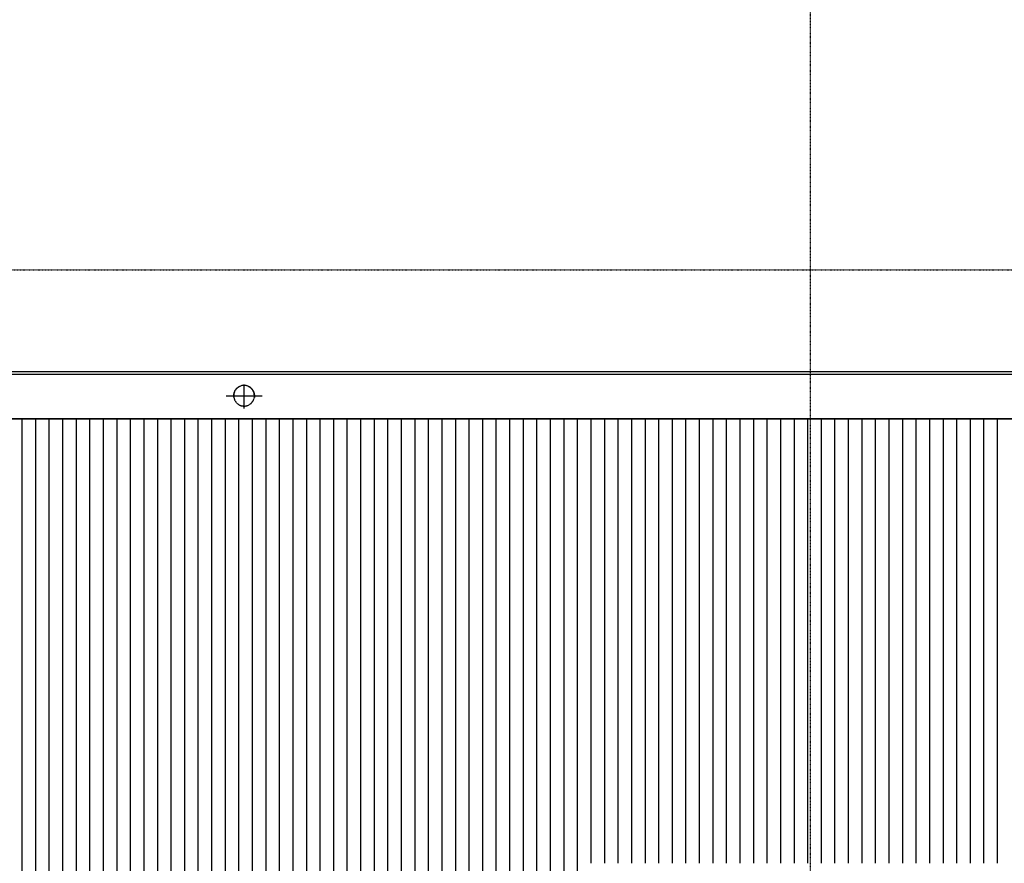
# Model space of a CAD drawing. Extents: x -123414 to 209764, y -13590 to 55552.
# Drawn here: x 193114 to 198565, y 5015 to 9686 of the extents above; entities that cross this region are included whole.
import ezdxf

# ---------------------------------------------------------------- set-up
doc = ezdxf.new("R2010")
doc.units = 0
doc.linetypes.add('X-2387-2C$0$EDG-1DOT-2', pattern=[5, 2, -1.4, 0.2, -1.4])
doc.linetypes.add('X-2387-2C$0$EDG-DASH-3', pattern=[4.5, 3, -1.5])
for name, color, linetype in [('X-2387-2C$0$A-ROOF-2', 11, 'CONTINUOUS'), ('X-2387-2C$0$A-ROOF-OTLN', 11, 'CONTINUOUS'), ('X-2387-2C$0$A-ROOF-PATT', 11, 'CONTINUOUS'), ('X-2387-2C$0$P-PIPE', 31, 'X-2387-2C$0$EDG-DASH-3'), ('X-2387-2C$0$P-PIPE-CNTR', 31, 'X-2387-2C$0$EDG-DASH-3'), ('X-2387-2C$0$S-GRID-1', 133, 'X-2387-2C$0$EDG-1DOT-2'), ('X-XREF', 7, 'CONTINUOUS')]:
    doc.layers.add(name, color=color, linetype=linetype)

# ---------------------------------------------------------------- blocks, each defined once
blk = doc.blocks.new('X-2387-2C')
at = {"layer": 'X-2387-2C$0$A-ROOF-2'}
blk.add_line((71009.1, 7424), (43174.5, 7424), dxfattribs=at)
at = {"layer": 'X-2387-2C$0$A-ROOF-OTLN'}
for p, q in [((71009.1, 7686.4), (43174.5, 7686.4)), ((43174.5, 7673.5), (71009.1, 7673.5)), ((43174.5, 7673), (71009.1, 7673)), ((43174.5, 7427.8), (71009.1, 7427.8)), ((43174.5, 7426.7), (71009.1, 7426.7)), ((71009.1, 7424), (43174.5, 7424))]:
    blk.add_line(p, q, dxfattribs=at)
at = {"layer": 'X-2387-2C$0$A-ROOF-PATT'}
for p, q in [((60177.5, 7186), (60177.5, 7424.4)), ((60252.5, 7186), (60252.5, 7424.4)), ((60327.5, 7186), (60327.5, 7424.4)), ((60402.5, 7186), (60402.5, 7424.4)), ((60477.5, 7186), (60477.5, 7424.4)), ((60552.5, 7186), (60552.5, 7424.4)), ((60627.5, 7186), (60627.5, 7424.4)), ((60702.5, 7186), (60702.5, 7424.4)), ((60777.5, 7186), (60777.5, 7424.4)), ((60852.5, 7186), (60852.5, 7424.4)), ((60927.5, 7186), (60927.5, 7424.4)), ((61002.5, 7186), (61002.5, 7424.4)), ((61077.5, 7186), (61077.5, 7424.4)), ((61152.5, 7186), (61152.5, 7424.4)), ((61227.5, 7186), (61227.5, 7424.4)), ((61302.5, 7186), (61302.5, 7424.4)), ((61377.5, 7186), (61377.5, 7424.4)), ((61452.5, 7186), (61452.5, 7424.4)), ((61527.5, 7186), (61527.5, 7424.4)), ((61602.5, 7186), (61602.5, 7424.4)), ((61677.5, 7186), (61677.5, 7424.4)), ((61752.5, 7186), (61752.5, 7424.4)), ((61827.5, 7186), (61827.5, 7424.4)), ((61902.5, 7186), (61902.5, 7424.4)), ((61977.5, 7186), (61977.5, 7424.4)), ((62052.5, 7186), (62052.5, 7424.4)), ((62127.5, 7186), (62127.5, 7424.4)), ((62202.5, 7186), (62202.5, 7424.4)), ((62277.5, 7186), (62277.5, 7424.4)), ((62352.5, 7186), (62352.5, 7424.4)), ((62427.5, 7186), (62427.5, 7424.4)), ((62502.5, 7186), (62502.5, 7424.4)), ((62577.5, 7186), (62577.5, 7424.4)), ((62652.5, 7186), (62652.5, 7424.4)), ((62727.5, 7186), (62727.5, 7424.4)), ((62802.5, 7186), (62802.5, 7424.4)), ((62877.5, 7186), (62877.5, 7424.4)), ((62952.5, 7186), (62952.5, 7424.4)), ((63027.5, 7186), (63027.5, 7424.4)), ((63102.5, 7186), (63102.5, 7424.4)), ((63177.5, 7186), (63177.5, 7424.4)), ((63252.5, 7186), (63252.5, 7424.4)), ((63327.5, 7186), (63327.5, 7424.4)), ((63402.5, 7186), (63402.5, 7424.4)), ((63477.5, 7186), (63477.5, 7424.4)), ((63552.5, 7186), (63552.5, 7424.4)), ((63627.5, 7186), (63627.5, 7424.4)), ((63702.5, 7186), (63702.5, 7424.4)), ((63777.5, 7186), (63777.5, 7424.4)), ((63852.5, 7186), (63852.5, 7424.4)), ((63927.5, 7186), (63927.5, 7424.4)), ((64002.5, 7186), (64002.5, 7424.4)), ((64077.5, 7186), (64077.5, 7424.4)), ((64152.5, 7186), (64152.5, 7424.4)), ((64227.5, 7186), (64227.5, 7424.4)), ((64302.5, 7186), (64302.5, 7424.4)), ((64377.5, 7186), (64377.5, 7424.4)), ((64452.5, 7186), (64452.5, 7424.4)), ((64527.5, 7186), (64527.5, 7424.4)), ((64602.5, 7186), (64602.5, 7424.4)), ((64677.5, 7186), (64677.5, 7424.4)), ((64752.5, 7186), (64752.5, 7424.4)), ((64827.5, 7186), (64827.5, 7424.4)), ((64902.5, 7186), (64902.5, 7424.4)), ((64977.5, 7186), (64977.5, 7424.4)), ((65052.5, 7186), (65052.5, 7424.4)), ((65127.5, 7186), (65127.5, 7424.4)), ((65202.5, 7186), (65202.5, 7424.4)), ((65277.5, 7186), (65277.5, 7424.4)), ((65352.5, 7186), (65352.5, 7424.4)), ((65427.5, 7186), (65427.5, 7424.4)), ((65502.5, 7186), (65502.5, 7424.4)), ((65577.5, 7186), (65577.5, 7424.4)), ((60177.5, 6945.1), (60177.5, 7186)), ((60252.5, 6945.1), (60252.5, 7186)), ((60327.5, 6945.1), (60327.5, 7186)), ((60402.5, 6945.1), (60402.5, 7186)), ((60477.5, 6945.1), (60477.5, 7186)), ((60552.5, 6945.1), (60552.5, 7186)), ((60627.5, 6945.1), (60627.5, 7186)), ((60702.5, 6945.1), (60702.5, 7186)), ((60777.5, 6945.1), (60777.5, 7186)), ((60852.5, 6945.1), (60852.5, 7186)), ((60927.5, 6945.1), (60927.5, 7186)), ((61002.5, 6945.1), (61002.5, 7186)), ((61077.5, 6945.1), (61077.5, 7186)), ((61152.5, 6945.1), (61152.5, 7186)), ((61227.5, 6945.1), (61227.5, 7186)), ((61302.5, 6945.1), (61302.5, 7186)), ((61377.5, 6945.1), (61377.5, 7186)), ((61452.5, 6945.1), (61452.5, 7186)), ((61527.5, 6945.1), (61527.5, 7186)), ((61602.5, 6945.1), (61602.5, 7186)), ((61677.5, 6945.1), (61677.5, 7186)), ((61752.5, 6945.1), (61752.5, 7186)), ((61827.5, 6945.1), (61827.5, 7186)), ((61902.5, 6945.1), (61902.5, 7186)), ((61977.5, 6945.1), (61977.5, 7186)), ((62052.5, 6945.1), (62052.5, 7186)), ((62127.5, 6945.1), (62127.5, 7186)), ((62202.5, 6945.1), (62202.5, 7186)), ((62277.5, 6945.1), (62277.5, 7186)), ((62352.5, 6945.1), (62352.5, 7186)), ((62427.5, 6945.1), (62427.5, 7186)), ((62502.5, 6945.1), (62502.5, 7186)), ((62577.5, 6945.1), (62577.5, 7186)), ((62652.5, 6945.1), (62652.5, 7186)), ((62727.5, 6945.1), (62727.5, 7186)), ((62802.5, 6945.1), (62802.5, 7186)), ((62877.5, 6945.1), (62877.5, 7186)), ((62952.5, 6945.1), (62952.5, 7186)), ((63027.5, 6945.1), (63027.5, 7186)), ((63102.5, 6945.1), (63102.5, 7186)), ((63177.5, 6945.1), (63177.5, 7186)), ((63252.5, 6945.1), (63252.5, 7186)), ((63327.5, 6945.1), (63327.5, 7186)), ((63402.5, 6945.1), (63402.5, 7186)), ((63477.5, 6945.1), (63477.5, 7186)), ((63552.5, 6945.1), (63552.5, 7186)), ((63627.5, 6945.1), (63627.5, 7186)), ((63702.5, 6945.1), (63702.5, 7186)), ((63777.5, 6945.1), (63777.5, 7186)), ((63852.5, 6945.1), (63852.5, 7186)), ((63927.5, 6945.1), (63927.5, 7186)), ((64002.5, 6945.1), (64002.5, 7186)), ((64077.5, 6945.1), (64077.5, 7186)), ((64152.5, 6945.1), (64152.5, 7186)), ((64227.5, 6945.1), (64227.5, 7186)), ((64302.5, 6945.1), (64302.5, 7186)), ((64377.5, 6945.1), (64377.5, 7186)), ((64452.5, 6945.1), (64452.5, 7186)), ((64527.5, 6945.1), (64527.5, 7186)), ((64602.5, 6945.1), (64602.5, 7186)), ((64677.5, 6945.1), (64677.5, 7186)), ((64752.5, 6945.1), (64752.5, 7186)), ((64827.5, 6945.1), (64827.5, 7186)), ((64902.5, 6945.1), (64902.5, 7186)), ((64977.5, 6945.1), (64977.5, 7186)), ((65052.5, 6945.1), (65052.5, 7186)), ((65127.5, 6945.1), (65127.5, 7186)), ((65202.5, 6945.1), (65202.5, 7186)), ((65277.5, 6945.1), (65277.5, 7186)), ((65352.5, 6945.1), (65352.5, 7186)), ((65427.5, 6945.1), (65427.5, 7186)), ((65502.5, 6945.1), (65502.5, 7186)), ((65577.5, 6945.1), (65577.5, 7186)), ((60177.5, 6702), (60177.5, 6945.1)), ((60252.5, 6702), (60252.5, 6945.1)), ((60327.5, 6702), (60327.5, 6945.1)), ((60402.5, 6702), (60402.5, 6945.1)), ((60477.5, 6702), (60477.5, 6945.1)), ((60552.5, 6702), (60552.5, 6945.1)), ((60627.5, 6702), (60627.5, 6945.1)), ((60702.5, 6702), (60702.5, 6945.1)), ((60777.5, 6702), (60777.5, 6945.1)), ((60852.5, 6702), (60852.5, 6945.1)), ((60927.5, 6702), (60927.5, 6945.1)), ((61002.5, 6702), (61002.5, 6945.1)), ((61077.5, 6702), (61077.5, 6945.1)), ((61152.5, 6702), (61152.5, 6945.1)), ((61227.5, 6702), (61227.5, 6945.1)), ((61302.5, 6702), (61302.5, 6945.1)), ((61377.5, 6702), (61377.5, 6945.1)), ((61452.5, 6702), (61452.5, 6945.1)), ((61527.5, 6702), (61527.5, 6945.1)), ((61602.5, 6702), (61602.5, 6945.1)), ((61677.5, 6702), (61677.5, 6945.1)), ((61752.5, 6702), (61752.5, 6945.1)), ((61827.5, 6702), (61827.5, 6945.1)), ((61902.5, 6702), (61902.5, 6945.1)), ((61977.5, 6702), (61977.5, 6945.1)), ((62052.5, 6702), (62052.5, 6945.1)), ((62127.5, 6702), (62127.5, 6945.1)), ((62202.5, 6702), (62202.5, 6945.1)), ((62277.5, 6702), (62277.5, 6945.1)), ((62352.5, 6702), (62352.5, 6945.1)), ((62427.5, 6702), (62427.5, 6945.1)), ((62502.5, 6702), (62502.5, 6945.1)), ((62577.5, 6702), (62577.5, 6945.1)), ((62652.5, 6702), (62652.5, 6945.1)), ((62727.5, 6702), (62727.5, 6945.1)), ((62802.5, 6702), (62802.5, 6945.1)), ((62877.5, 6702), (62877.5, 6945.1)), ((62952.5, 6702), (62952.5, 6945.1)), ((63027.5, 6702), (63027.5, 6945.1)), ((63102.5, 6702), (63102.5, 6945.1)), ((63177.5, 6702), (63177.5, 6945.1)), ((63252.5, 6702), (63252.5, 6945.1)), ((63327.5, 6702), (63327.5, 6945.1)), ((63402.5, 6702), (63402.5, 6945.1)), ((63477.5, 6702), (63477.5, 6945.1)), ((63552.5, 6702), (63552.5, 6945.1)), ((63627.5, 6702), (63627.5, 6945.1)), ((63702.5, 6702), (63702.5, 6945.1)), ((63777.5, 6702), (63777.5, 6945.1)), ((63852.5, 6702), (63852.5, 6945.1)), ((63927.5, 6702), (63927.5, 6945.1)), ((64002.5, 6702), (64002.5, 6945.1)), ((64077.5, 6702), (64077.5, 6945.1)), ((64152.5, 6702), (64152.5, 6945.1)), ((64227.5, 6702), (64227.5, 6945.1)), ((64302.5, 6702), (64302.5, 6945.1)), ((64377.5, 6702), (64377.5, 6945.1)), ((64452.5, 6702), (64452.5, 6945.1)), ((64527.5, 6702), (64527.5, 6945.1)), ((64602.5, 6702), (64602.5, 6945.1)), ((64677.5, 6702), (64677.5, 6945.1)), ((64752.5, 6702), (64752.5, 6945.1)), ((64827.5, 6702), (64827.5, 6945.1)), ((64902.5, 6702), (64902.5, 6945.1)), ((64977.5, 6702), (64977.5, 6945.1)), ((65052.5, 6702), (65052.5, 6945.1)), ((65127.5, 6702), (65127.5, 6945.1)), ((65202.5, 6702), (65202.5, 6945.1)), ((65277.5, 6702), (65277.5, 6945.1)), ((65352.5, 6702), (65352.5, 6945.1)), ((65427.5, 6702), (65427.5, 6945.1)), ((65502.5, 6702), (65502.5, 6945.1)), ((65577.5, 6702), (65577.5, 6945.1)), ((60177.5, 6457), (60177.5, 6702)), ((60252.5, 6457), (60252.5, 6702)), ((60327.5, 6457), (60327.5, 6702)), ((60402.5, 6457), (60402.5, 6702)), ((60477.5, 6457), (60477.5, 6702)), ((60552.5, 6457), (60552.5, 6702)), ((60627.5, 6457), (60627.5, 6702)), ((60702.5, 6457), (60702.5, 6702)), ((60777.5, 6457), (60777.5, 6702)), ((60852.5, 6457), (60852.5, 6702)), ((60927.5, 6457), (60927.5, 6702)), ((61002.5, 6457), (61002.5, 6702)), ((61077.5, 6457), (61077.5, 6702)), ((61152.5, 6457), (61152.5, 6702)), ((61227.5, 6457), (61227.5, 6702)), ((61302.5, 6457), (61302.5, 6702)), ((61377.5, 6457), (61377.5, 6702)), ((61452.5, 6457), (61452.5, 6702)), ((61527.5, 6457), (61527.5, 6702)), ((61602.5, 6457), (61602.5, 6702)), ((61677.5, 6457), (61677.5, 6702)), ((61752.5, 6457), (61752.5, 6702)), ((61827.5, 6457), (61827.5, 6702)), ((61902.5, 6457), (61902.5, 6702)), ((61977.5, 6457), (61977.5, 6702)), ((62052.5, 6457), (62052.5, 6702)), ((62127.5, 6457), (62127.5, 6702)), ((62202.5, 6457), (62202.5, 6702)), ((62277.5, 6457), (62277.5, 6702)), ((62352.5, 6457), (62352.5, 6702)), ((62427.5, 6457), (62427.5, 6702)), ((62502.5, 6457), (62502.5, 6702)), ((62577.5, 6457), (62577.5, 6702)), ((62652.5, 6457), (62652.5, 6702)), ((62727.5, 6457), (62727.5, 6702)), ((62802.5, 6457), (62802.5, 6702)), ((62877.5, 6457), (62877.5, 6702)), ((62952.5, 6457), (62952.5, 6702)), ((63027.5, 6457), (63027.5, 6702)), ((63102.5, 6457), (63102.5, 6702)), ((63177.5, 6457), (63177.5, 6702)), ((63252.5, 6457), (63252.5, 6702)), ((63327.5, 6457), (63327.5, 6702)), ((63402.5, 6457), (63402.5, 6702)), ((63477.5, 6457), (63477.5, 6702)), ((63552.5, 6457), (63552.5, 6702)), ((63627.5, 6457), (63627.5, 6702)), ((63702.5, 6457), (63702.5, 6702)), ((63777.5, 6457), (63777.5, 6702)), ((63852.5, 6457), (63852.5, 6702)), ((63927.5, 6457), (63927.5, 6702)), ((64002.5, 6457), (64002.5, 6702)), ((64077.5, 6457), (64077.5, 6702)), ((64152.5, 6457), (64152.5, 6702)), ((64227.5, 6457), (64227.5, 6702)), ((64302.5, 6457), (64302.5, 6702)), ((64377.5, 6457), (64377.5, 6702)), ((64452.5, 6457), (64452.5, 6702)), ((64527.5, 6457), (64527.5, 6702)), ((64602.5, 6457), (64602.5, 6702)), ((64677.5, 6457), (64677.5, 6702)), ((64752.5, 6457), (64752.5, 6702)), ((64827.5, 6457), (64827.5, 6702)), ((64902.5, 6457), (64902.5, 6702)), ((64977.5, 6457), (64977.5, 6702)), ((65052.5, 6457), (65052.5, 6702)), ((65127.5, 6457), (65127.5, 6702)), ((65202.5, 6457), (65202.5, 6702)), ((65277.5, 6457), (65277.5, 6702)), ((65352.5, 6457), (65352.5, 6702)), ((65427.5, 6457), (65427.5, 6702)), ((65502.5, 6457), (65502.5, 6702)), ((65577.5, 6457), (65577.5, 6702)), ((60177.5, 6210.5), (60177.5, 6457)), ((60252.5, 6210.5), (60252.5, 6457)), ((60327.5, 6210.5), (60327.5, 6457)), ((60402.5, 6210.5), (60402.5, 6457)), ((60477.5, 6210.5), (60477.5, 6457)), ((60552.5, 6210.5), (60552.5, 6457)), ((60627.5, 6210.5), (60627.5, 6457)), ((60702.5, 6210.5), (60702.5, 6457)), ((60777.5, 6210.5), (60777.5, 6457)), ((60852.5, 6210.5), (60852.5, 6457)), ((60927.5, 6210.5), (60927.5, 6457)), ((61002.5, 6210.5), (61002.5, 6457)), ((61077.5, 6210.5), (61077.5, 6457)), ((61152.5, 6210.5), (61152.5, 6457)), ((61227.5, 6210.5), (61227.5, 6457)), ((61302.5, 6210.5), (61302.5, 6457)), ((61377.5, 6210.5), (61377.5, 6457)), ((61452.5, 6210.5), (61452.5, 6457)), ((61527.5, 6210.5), (61527.5, 6457)), ((61602.5, 6210.5), (61602.5, 6457)), ((61677.5, 6210.5), (61677.5, 6457)), ((61752.5, 6210.5), (61752.5, 6457)), ((61827.5, 6210.5), (61827.5, 6457)), ((61902.5, 6210.5), (61902.5, 6457)), ((61977.5, 6210.5), (61977.5, 6457)), ((62052.5, 6210.5), (62052.5, 6457)), ((62127.5, 6210.5), (62127.5, 6457)), ((62202.5, 6210.5), (62202.5, 6457)), ((62277.5, 6210.5), (62277.5, 6457)), ((62352.5, 6210.5), (62352.5, 6457)), ((62427.5, 6210.5), (62427.5, 6457)), ((62502.5, 6210.5), (62502.5, 6457)), ((62577.5, 6210.5), (62577.5, 6457)), ((62652.5, 6210.5), (62652.5, 6457)), ((62727.5, 6210.5), (62727.5, 6457)), ((62802.5, 6210.5), (62802.5, 6457)), ((62877.5, 6210.5), (62877.5, 6457)), ((62952.5, 6210.5), (62952.5, 6457)), ((63027.5, 6210.5), (63027.5, 6457)), ((63102.5, 6210.5), (63102.5, 6457)), ((63177.5, 6210.5), (63177.5, 6457)), ((63252.5, 6210.5), (63252.5, 6457)), ((63327.5, 6210.5), (63327.5, 6457)), ((63402.5, 6210.5), (63402.5, 6457)), ((63477.5, 6210.5), (63477.5, 6457)), ((63552.5, 6210.5), (63552.5, 6457)), ((63627.5, 6210.5), (63627.5, 6457)), ((63702.5, 6210.5), (63702.5, 6457)), ((63777.5, 6210.5), (63777.5, 6457)), ((63852.5, 6210.5), (63852.5, 6457)), ((63927.5, 6210.5), (63927.5, 6457)), ((64002.5, 6210.5), (64002.5, 6457)), ((64077.5, 6210.5), (64077.5, 6457)), ((64152.5, 6210.5), (64152.5, 6457)), ((64227.5, 6210.5), (64227.5, 6457)), ((64302.5, 6210.5), (64302.5, 6457)), ((64377.5, 6210.5), (64377.5, 6457)), ((64452.5, 6210.5), (64452.5, 6457)), ((64527.5, 6210.5), (64527.5, 6457)), ((64602.5, 6210.5), (64602.5, 6457)), ((64677.5, 6210.5), (64677.5, 6457)), ((64752.5, 6210.5), (64752.5, 6457)), ((64827.5, 6210.5), (64827.5, 6457)), ((64902.5, 6210.5), (64902.5, 6457)), ((64977.5, 6210.5), (64977.5, 6457)), ((65052.5, 6210.5), (65052.5, 6457)), ((65127.5, 6210.5), (65127.5, 6457)), ((65202.5, 6210.5), (65202.5, 6457)), ((65277.5, 6210.5), (65277.5, 6457)), ((65352.5, 6210.5), (65352.5, 6457)), ((65427.5, 6210.5), (65427.5, 6457)), ((65502.5, 6210.5), (65502.5, 6457)), ((65577.5, 6210.5), (65577.5, 6457)), ((60177.5, 5962.6), (60177.5, 6210.5)), ((60252.5, 5962.6), (60252.5, 6210.5)), ((60327.5, 5962.6), (60327.5, 6210.5)), ((60402.5, 5962.6), (60402.5, 6210.5)), ((60477.5, 5962.6), (60477.5, 6210.5)), ((60552.5, 5962.6), (60552.5, 6210.5)), ((60627.5, 5962.6), (60627.5, 6210.5)), ((60702.5, 5962.6), (60702.5, 6210.5)), ((60777.5, 5962.6), (60777.5, 6210.5)), ((60852.5, 5962.6), (60852.5, 6210.5)), ((60927.5, 5962.6), (60927.5, 6210.5)), ((61002.5, 5962.6), (61002.5, 6210.5)), ((61077.5, 5962.6), (61077.5, 6210.5)), ((61152.5, 5962.6), (61152.5, 6210.5)), ((61227.5, 5962.6), (61227.5, 6210.5)), ((61302.5, 5962.6), (61302.5, 6210.5)), ((61377.5, 5962.6), (61377.5, 6210.5)), ((61452.5, 5962.6), (61452.5, 6210.5)), ((61527.5, 5962.6), (61527.5, 6210.5)), ((61602.5, 5962.6), (61602.5, 6210.5)), ((61677.5, 5962.6), (61677.5, 6210.5)), ((61752.5, 5962.6), (61752.5, 6210.5)), ((61827.5, 5962.6), (61827.5, 6210.5)), ((61902.5, 5962.6), (61902.5, 6210.5)), ((61977.5, 5962.6), (61977.5, 6210.5)), ((62052.5, 5962.6), (62052.5, 6210.5)), ((62127.5, 5962.6), (62127.5, 6210.5)), ((62202.5, 5962.6), (62202.5, 6210.5)), ((62277.5, 5962.6), (62277.5, 6210.5)), ((62352.5, 5962.6), (62352.5, 6210.5)), ((62427.5, 5962.6), (62427.5, 6210.5)), ((62502.5, 5962.6), (62502.5, 6210.5)), ((62577.5, 5962.6), (62577.5, 6210.5)), ((62652.5, 5962.6), (62652.5, 6210.5)), ((62727.5, 5962.6), (62727.5, 6210.5)), ((62802.5, 5962.6), (62802.5, 6210.5)), ((62877.5, 5962.6), (62877.5, 6210.5)), ((62952.5, 5962.6), (62952.5, 6210.5)), ((63027.5, 5962.6), (63027.5, 6210.5)), ((63102.5, 5962.6), (63102.5, 6210.5)), ((63177.5, 5962.6), (63177.5, 6210.5)), ((63252.5, 5962.6), (63252.5, 6210.5)), ((63327.5, 5962.6), (63327.5, 6210.5)), ((63402.5, 5962.6), (63402.5, 6210.5)), ((63477.5, 5962.6), (63477.5, 6210.5)), ((63552.5, 5962.6), (63552.5, 6210.5)), ((63627.5, 5962.6), (63627.5, 6210.5)), ((63702.5, 5962.6), (63702.5, 6210.5)), ((63777.5, 5962.6), (63777.5, 6210.5)), ((63852.5, 5962.6), (63852.5, 6210.5)), ((63927.5, 5962.6), (63927.5, 6210.5)), ((64002.5, 5962.6), (64002.5, 6210.5)), ((64077.5, 5962.6), (64077.5, 6210.5)), ((64152.5, 5962.6), (64152.5, 6210.5)), ((64227.5, 5962.6), (64227.5, 6210.5)), ((64302.5, 5962.6), (64302.5, 6210.5)), ((64377.5, 5962.6), (64377.5, 6210.5)), ((64452.5, 5962.6), (64452.5, 6210.5)), ((64527.5, 5962.6), (64527.5, 6210.5)), ((64602.5, 5962.6), (64602.5, 6210.5)), ((64677.5, 5962.6), (64677.5, 6210.5)), ((64752.5, 5962.6), (64752.5, 6210.5)), ((64827.5, 5962.6), (64827.5, 6210.5)), ((64902.5, 5962.6), (64902.5, 6210.5)), ((64977.5, 5962.6), (64977.5, 6210.5)), ((65052.5, 5962.6), (65052.5, 6210.5)), ((65127.5, 5962.6), (65127.5, 6210.5)), ((65202.5, 5962.6), (65202.5, 6210.5)), ((65277.5, 5962.6), (65277.5, 6210.5)), ((65352.5, 5962.6), (65352.5, 6210.5)), ((65427.5, 5962.6), (65427.5, 6210.5)), ((65502.5, 5962.6), (65502.5, 6210.5)), ((65577.5, 5962.6), (65577.5, 6210.5)), ((60177.5, 5713.8), (60177.5, 5962.6)), ((60252.5, 5713.8), (60252.5, 5962.6)), ((60327.5, 5713.8), (60327.5, 5962.6)), ((60402.5, 5713.8), (60402.5, 5962.6)), ((60477.5, 5713.8), (60477.5, 5962.6)), ((60552.5, 5713.8), (60552.5, 5962.6)), ((60627.5, 5713.8), (60627.5, 5962.6)), ((60702.5, 5713.8), (60702.5, 5962.6)), ((60777.5, 5713.8), (60777.5, 5962.6)), ((60852.5, 5713.8), (60852.5, 5962.6)), ((60927.5, 5713.8), (60927.5, 5962.6)), ((61002.5, 5713.8), (61002.5, 5962.6)), ((61077.5, 5713.8), (61077.5, 5962.6)), ((61152.5, 5713.8), (61152.5, 5962.6)), ((61227.5, 5713.8), (61227.5, 5962.6)), ((61302.5, 5713.8), (61302.5, 5962.6)), ((61377.5, 5713.8), (61377.5, 5962.6)), ((61452.5, 5713.8), (61452.5, 5962.6)), ((61527.5, 5713.8), (61527.5, 5962.6)), ((61602.5, 5713.8), (61602.5, 5962.6)), ((61677.5, 5713.8), (61677.5, 5962.6)), ((61752.5, 5713.8), (61752.5, 5962.6)), ((61827.5, 5713.8), (61827.5, 5962.6)), ((61902.5, 5713.8), (61902.5, 5962.6)), ((61977.5, 5713.8), (61977.5, 5962.6)), ((62052.5, 5713.8), (62052.5, 5962.6)), ((62127.5, 5713.8), (62127.5, 5962.6)), ((62202.5, 5713.8), (62202.5, 5962.6)), ((62277.5, 5713.8), (62277.5, 5962.6)), ((62352.5, 5713.8), (62352.5, 5962.6)), ((62427.5, 5713.8), (62427.5, 5962.6)), ((62502.5, 5713.8), (62502.5, 5962.6)), ((62577.5, 5713.8), (62577.5, 5962.6)), ((62652.5, 5713.8), (62652.5, 5962.6)), ((62727.5, 5713.8), (62727.5, 5962.6)), ((62802.5, 5713.8), (62802.5, 5962.6)), ((62877.5, 5713.8), (62877.5, 5962.6)), ((62952.5, 5713.8), (62952.5, 5962.6)), ((63027.5, 5713.8), (63027.5, 5962.6)), ((63102.5, 5713.8), (63102.5, 5962.6)), ((63177.5, 5713.8), (63177.5, 5962.6)), ((63252.5, 5713.8), (63252.5, 5962.6)), ((63327.5, 5713.8), (63327.5, 5962.6)), ((63402.5, 5713.8), (63402.5, 5962.6)), ((63477.5, 5713.8), (63477.5, 5962.6)), ((63552.5, 5713.8), (63552.5, 5962.6)), ((63627.5, 5713.8), (63627.5, 5962.6)), ((63702.5, 5713.8), (63702.5, 5962.6)), ((63777.5, 5713.8), (63777.5, 5962.6)), ((63852.5, 5713.8), (63852.5, 5962.6)), ((63927.5, 5713.8), (63927.5, 5962.6)), ((64002.5, 5713.8), (64002.5, 5962.6)), ((64077.5, 5713.8), (64077.5, 5962.6)), ((64152.5, 5713.8), (64152.5, 5962.6)), ((64227.5, 5713.8), (64227.5, 5962.6)), ((64302.5, 5713.8), (64302.5, 5962.6)), ((64377.5, 5713.8), (64377.5, 5962.6)), ((64452.5, 5713.8), (64452.5, 5962.6)), ((64527.5, 5713.8), (64527.5, 5962.6)), ((64602.5, 5713.8), (64602.5, 5962.6)), ((64677.5, 5713.8), (64677.5, 5962.6)), ((64752.5, 5713.8), (64752.5, 5962.6)), ((64827.5, 5713.8), (64827.5, 5962.6)), ((64902.5, 5713.8), (64902.5, 5962.6)), ((64977.5, 5713.8), (64977.5, 5962.6)), ((65052.5, 5713.8), (65052.5, 5962.6)), ((65127.5, 5713.8), (65127.5, 5962.6)), ((65202.5, 5713.8), (65202.5, 5962.6)), ((65277.5, 5713.8), (65277.5, 5962.6)), ((65352.5, 5713.8), (65352.5, 5962.6)), ((65427.5, 5713.8), (65427.5, 5962.6)), ((65502.5, 5713.8), (65502.5, 5962.6)), ((65577.5, 5713.8), (65577.5, 5962.6)), ((60177.5, 5464.4), (60177.5, 5713.8)), ((60252.5, 5464.4), (60252.5, 5713.8)), ((60327.5, 5464.4), (60327.5, 5713.8)), ((60402.5, 5464.4), (60402.5, 5713.8)), ((60477.5, 5464.4), (60477.5, 5713.8)), ((60552.5, 5464.4), (60552.5, 5713.8)), ((60627.5, 5464.4), (60627.5, 5713.8)), ((60702.5, 5464.4), (60702.5, 5713.8)), ((60777.5, 5464.4), (60777.5, 5713.8)), ((60852.5, 5464.4), (60852.5, 5713.8)), ((60927.5, 5464.4), (60927.5, 5713.8)), ((61002.5, 5464.4), (61002.5, 5713.8)), ((61077.5, 5464.4), (61077.5, 5713.8)), ((61152.5, 5464.4), (61152.5, 5713.8)), ((61227.5, 5464.4), (61227.5, 5713.8)), ((61302.5, 5464.4), (61302.5, 5713.8)), ((61377.5, 5464.4), (61377.5, 5713.8)), ((61452.5, 5464.4), (61452.5, 5713.8)), ((61527.5, 5464.4), (61527.5, 5713.8)), ((61602.5, 5464.4), (61602.5, 5713.8)), ((61677.5, 5464.4), (61677.5, 5713.8)), ((61752.5, 5464.4), (61752.5, 5713.8)), ((61827.5, 5464.4), (61827.5, 5713.8)), ((61902.5, 5464.4), (61902.5, 5713.8)), ((61977.5, 5464.4), (61977.5, 5713.8)), ((62052.5, 5464.4), (62052.5, 5713.8)), ((62127.5, 5464.4), (62127.5, 5713.8)), ((62202.5, 5464.4), (62202.5, 5713.8)), ((62277.5, 5464.4), (62277.5, 5713.8)), ((62352.5, 5464.4), (62352.5, 5713.8)), ((62427.5, 5464.4), (62427.5, 5713.8)), ((62502.5, 5464.4), (62502.5, 5713.8)), ((62577.5, 5464.4), (62577.5, 5713.8)), ((62652.5, 5464.4), (62652.5, 5713.8)), ((62727.5, 5464.4), (62727.5, 5713.8)), ((62802.5, 5464.4), (62802.5, 5713.8)), ((62877.5, 5464.4), (62877.5, 5713.8)), ((62952.5, 5464.4), (62952.5, 5713.8)), ((63027.5, 5464.4), (63027.5, 5713.8)), ((63102.5, 5464.4), (63102.5, 5713.8)), ((63177.5, 5464.4), (63177.5, 5713.8)), ((63252.5, 5464.4), (63252.5, 5713.8)), ((63327.5, 5464.4), (63327.5, 5713.8)), ((63402.5, 5464.4), (63402.5, 5713.8)), ((63477.5, 5464.4), (63477.5, 5713.8)), ((63552.5, 5464.4), (63552.5, 5713.8)), ((63627.5, 5464.4), (63627.5, 5713.8)), ((63702.5, 5464.4), (63702.5, 5713.8)), ((63777.5, 5464.4), (63777.5, 5713.8)), ((63852.5, 5464.4), (63852.5, 5713.8)), ((63927.5, 5464.4), (63927.5, 5713.8)), ((64002.5, 5464.4), (64002.5, 5713.8)), ((64077.5, 5464.4), (64077.5, 5713.8)), ((64152.5, 5464.4), (64152.5, 5713.8)), ((64227.5, 5464.4), (64227.5, 5713.8)), ((64302.5, 5464.4), (64302.5, 5713.8)), ((64377.5, 5464.4), (64377.5, 5713.8)), ((64452.5, 5464.4), (64452.5, 5713.8)), ((64527.5, 5464.4), (64527.5, 5713.8)), ((64602.5, 5464.4), (64602.5, 5713.8)), ((64677.5, 5464.4), (64677.5, 5713.8)), ((64752.5, 5464.4), (64752.5, 5713.8)), ((64827.5, 5464.4), (64827.5, 5713.8)), ((64902.5, 5464.4), (64902.5, 5713.8)), ((64977.5, 5464.4), (64977.5, 5713.8)), ((65052.5, 5464.4), (65052.5, 5713.8)), ((65127.5, 5464.4), (65127.5, 5713.8)), ((65202.5, 5464.4), (65202.5, 5713.8)), ((65277.5, 5464.4), (65277.5, 5713.8)), ((65352.5, 5464.4), (65352.5, 5713.8)), ((65427.5, 5464.4), (65427.5, 5713.8)), ((65502.5, 5464.4), (65502.5, 5713.8)), ((65577.5, 5464.4), (65577.5, 5713.8)), ((60177.5, 5214.7), (60177.5, 5464.4)), ((60252.5, 5214.7), (60252.5, 5464.4)), ((60327.5, 5214.7), (60327.5, 5464.4)), ((60402.5, 5214.7), (60402.5, 5464.4)), ((60477.5, 5214.7), (60477.5, 5464.4)), ((60552.5, 5214.7), (60552.5, 5464.4)), ((60627.5, 5214.7), (60627.5, 5464.4)), ((60702.5, 5214.7), (60702.5, 5464.4)), ((60777.5, 5214.7), (60777.5, 5464.4)), ((60852.5, 5214.7), (60852.5, 5464.4)), ((60927.5, 5214.7), (60927.5, 5464.4)), ((61002.5, 5214.7), (61002.5, 5464.4)), ((61077.5, 5214.7), (61077.5, 5464.4)), ((61152.5, 5214.7), (61152.5, 5464.4)), ((61227.5, 5214.7), (61227.5, 5464.4)), ((61302.5, 5214.7), (61302.5, 5464.4)), ((61377.5, 5214.7), (61377.5, 5464.4)), ((61452.5, 5214.7), (61452.5, 5464.4)), ((61527.5, 5214.7), (61527.5, 5464.4)), ((61602.5, 5214.7), (61602.5, 5464.4)), ((61677.5, 5214.7), (61677.5, 5464.4)), ((61752.5, 5214.7), (61752.5, 5464.4)), ((61827.5, 5214.7), (61827.5, 5464.4)), ((61902.5, 5214.7), (61902.5, 5464.4)), ((61977.5, 5214.7), (61977.5, 5464.4)), ((62052.5, 5214.7), (62052.5, 5464.4)), ((62127.5, 5214.7), (62127.5, 5464.4)), ((62202.5, 5214.7), (62202.5, 5464.4)), ((62277.5, 5214.7), (62277.5, 5464.4)), ((62352.5, 5214.7), (62352.5, 5464.4)), ((62427.5, 5214.7), (62427.5, 5464.4)), ((62502.5, 5214.7), (62502.5, 5464.4)), ((62577.5, 5214.7), (62577.5, 5464.4)), ((62652.5, 5214.7), (62652.5, 5464.4)), ((62727.5, 5214.7), (62727.5, 5464.4)), ((62802.5, 5214.7), (62802.5, 5464.4)), ((62877.5, 5214.7), (62877.5, 5464.4)), ((62952.5, 5214.7), (62952.5, 5464.4)), ((63027.5, 5214.7), (63027.5, 5464.4)), ((63102.5, 5214.7), (63102.5, 5464.4)), ((63177.5, 5214.7), (63177.5, 5464.4)), ((63252.5, 5214.7), (63252.5, 5464.4)), ((63327.5, 5214.7), (63327.5, 5464.4)), ((63402.5, 5214.7), (63402.5, 5464.4)), ((63477.5, 5214.7), (63477.5, 5464.4)), ((63552.5, 5214.7), (63552.5, 5464.4)), ((63627.5, 5214.7), (63627.5, 5464.4)), ((63702.5, 5214.7), (63702.5, 5464.4)), ((63777.5, 5214.7), (63777.5, 5464.4)), ((63852.5, 5214.7), (63852.5, 5464.4)), ((63927.5, 5214.7), (63927.5, 5464.4)), ((64002.5, 5214.7), (64002.5, 5464.4)), ((64077.5, 5214.7), (64077.5, 5464.4)), ((64152.5, 5214.7), (64152.5, 5464.4)), ((64227.5, 5214.7), (64227.5, 5464.4)), ((64302.5, 5214.7), (64302.5, 5464.4)), ((64377.5, 5214.7), (64377.5, 5464.4)), ((64452.5, 5214.7), (64452.5, 5464.4)), ((64527.5, 5214.7), (64527.5, 5464.4)), ((64602.5, 5214.7), (64602.5, 5464.4)), ((64677.5, 5214.7), (64677.5, 5464.4)), ((64752.5, 5214.7), (64752.5, 5464.4)), ((64827.5, 5214.7), (64827.5, 5464.4)), ((64902.5, 5214.7), (64902.5, 5464.4)), ((64977.5, 5214.7), (64977.5, 5464.4)), ((65052.5, 5214.7), (65052.5, 5464.4)), ((65127.5, 5214.7), (65127.5, 5464.4)), ((65202.5, 5214.7), (65202.5, 5464.4)), ((65277.5, 5214.7), (65277.5, 5464.4)), ((65352.5, 5214.7), (65352.5, 5464.4)), ((65427.5, 5214.7), (65427.5, 5464.4)), ((65502.5, 5214.7), (65502.5, 5464.4)), ((65577.5, 5214.7), (65577.5, 5464.4)), ((60177.5, 4965), (60177.5, 5214.7)), ((60252.5, 4965), (60252.5, 5214.7)), ((60327.5, 4965), (60327.5, 5214.7)), ((60402.5, 4965), (60402.5, 5214.7)), ((60477.5, 4965), (60477.5, 5214.7)), ((60552.5, 4965), (60552.5, 5214.7)), ((60627.5, 4965), (60627.5, 5214.7)), ((60702.5, 4965), (60702.5, 5214.7)), ((60777.5, 4965), (60777.5, 5214.7)), ((60852.5, 4965), (60852.5, 5214.7)), ((60927.5, 4965), (60927.5, 5214.7)), ((61002.5, 4965), (61002.5, 5214.7)), ((61077.5, 4965), (61077.5, 5214.7)), ((61152.5, 4965), (61152.5, 5214.7)), ((61227.5, 4965), (61227.5, 5214.7)), ((61302.5, 4965), (61302.5, 5214.7)), ((61377.5, 4965), (61377.5, 5214.7)), ((61452.5, 4965), (61452.5, 5214.7)), ((61527.5, 4965), (61527.5, 5214.7)), ((61602.5, 4965), (61602.5, 5214.7)), ((61677.5, 4965), (61677.5, 5214.7)), ((61752.5, 4965), (61752.5, 5214.7)), ((61827.5, 4965), (61827.5, 5214.7)), ((61902.5, 4965), (61902.5, 5214.7)), ((61977.5, 4965), (61977.5, 5214.7)), ((62052.5, 4965), (62052.5, 5214.7)), ((62127.5, 4965), (62127.5, 5214.7)), ((62202.5, 4965), (62202.5, 5214.7)), ((62277.5, 4965), (62277.5, 5214.7)), ((62352.5, 4965), (62352.5, 5214.7)), ((62427.5, 4965), (62427.5, 5214.7)), ((62502.5, 4965), (62502.5, 5214.7)), ((62577.5, 4965), (62577.5, 5214.7)), ((62652.5, 4965), (62652.5, 5214.7)), ((62727.5, 4965), (62727.5, 5214.7)), ((62802.5, 4965), (62802.5, 5214.7)), ((62877.5, 4965), (62877.5, 5214.7)), ((62952.5, 4965), (62952.5, 5214.7)), ((63027.5, 4965), (63027.5, 5214.7)), ((63102.5, 4965), (63102.5, 5214.7)), ((63177.5, 4965), (63177.5, 5214.7)), ((63252.5, 4965), (63252.5, 5214.7)), ((63327.5, 4965), (63327.5, 5214.7)), ((63402.5, 4965), (63402.5, 5214.7)), ((63477.5, 4965), (63477.5, 5214.7)), ((63552.5, 4965), (63552.5, 5214.7)), ((63627.5, 4965), (63627.5, 5214.7)), ((63702.5, 4965), (63702.5, 5214.7)), ((63777.5, 4965), (63777.5, 5214.7)), ((63852.5, 4965), (63852.5, 5214.7)), ((63927.5, 4965), (63927.5, 5214.7)), ((64002.5, 4965), (64002.5, 5214.7)), ((64077.5, 4965), (64077.5, 5214.7)), ((64152.5, 4965), (64152.5, 5214.7)), ((64227.5, 4965), (64227.5, 5214.7)), ((64302.5, 4965), (64302.5, 5214.7)), ((64377.5, 4965), (64377.5, 5214.7)), ((64452.5, 4965), (64452.5, 5214.7)), ((64527.5, 4965), (64527.5, 5214.7)), ((64602.5, 4965), (64602.5, 5214.7)), ((64677.5, 4965), (64677.5, 5214.7)), ((64752.5, 4965), (64752.5, 5214.7)), ((64827.5, 4965), (64827.5, 5214.7)), ((64902.5, 4965), (64902.5, 5214.7)), ((64977.5, 4965), (64977.5, 5214.7)), ((65052.5, 4965), (65052.5, 5214.7)), ((65127.5, 4965), (65127.5, 5214.7)), ((65202.5, 4965), (65202.5, 5214.7)), ((65277.5, 4965), (65277.5, 5214.7)), ((65352.5, 4965), (65352.5, 5214.7)), ((65427.5, 4965), (65427.5, 5214.7)), ((65502.5, 4965), (65502.5, 5214.7)), ((65577.5, 4965), (65577.5, 5214.7)), ((60177.5, 4715.6), (60177.5, 4965)), ((60252.5, 4715.6), (60252.5, 4965)), ((60327.5, 4715.6), (60327.5, 4965)), ((60402.5, 4715.6), (60402.5, 4965)), ((60477.5, 4715.6), (60477.5, 4965)), ((60552.5, 4715.6), (60552.5, 4965)), ((60627.5, 4715.6), (60627.5, 4965)), ((60702.5, 4715.6), (60702.5, 4965)), ((60777.5, 4715.6), (60777.5, 4965)), ((60852.5, 4715.6), (60852.5, 4965)), ((60927.5, 4715.6), (60927.5, 4965)), ((61002.5, 4715.6), (61002.5, 4965)), ((61077.5, 4715.6), (61077.5, 4965)), ((61152.5, 4715.6), (61152.5, 4965)), ((61227.5, 4715.6), (61227.5, 4965)), ((61302.5, 4715.6), (61302.5, 4965)), ((61377.5, 4715.6), (61377.5, 4965)), ((61452.5, 4715.6), (61452.5, 4965)), ((61527.5, 4715.6), (61527.5, 4965)), ((61602.5, 4715.6), (61602.5, 4965)), ((61677.5, 4715.6), (61677.5, 4965)), ((61752.5, 4715.6), (61752.5, 4965)), ((61827.5, 4715.6), (61827.5, 4965)), ((61902.5, 4715.6), (61902.5, 4965)), ((61977.5, 4715.6), (61977.5, 4965)), ((62052.5, 4715.6), (62052.5, 4965)), ((62127.5, 4715.6), (62127.5, 4965)), ((62202.5, 4715.6), (62202.5, 4965)), ((62277.5, 4715.6), (62277.5, 4965)), ((62352.5, 4715.6), (62352.5, 4965)), ((62427.5, 4715.6), (62427.5, 4965)), ((62502.5, 4715.6), (62502.5, 4965)), ((62577.5, 4715.6), (62577.5, 4965)), ((62652.5, 4715.6), (62652.5, 4965)), ((62727.5, 4715.6), (62727.5, 4965)), ((62802.5, 4715.6), (62802.5, 4965)), ((62877.5, 4715.6), (62877.5, 4965)), ((62952.5, 4715.6), (62952.5, 4965)), ((63027.5, 4715.6), (63027.5, 4965)), ((63102.5, 4715.6), (63102.5, 4965)), ((63177.5, 4715.6), (63177.5, 4965)), ((63252.5, 4715.6), (63252.5, 4965))]:
    blk.add_line(p, q, dxfattribs=at)
at = {"layer": 'X-2387-2C$0$P-PIPE'}
for p, q in [((61353.1, 7575.8), (61354.1, 7577.9)), ((61354.1, 7577.9), (61355.1, 7580)), ((61355.1, 7580), (61356.2, 7582)), ((61356.2, 7582), (61357.3, 7583.9)), ((61357.3, 7583.9), (61358.6, 7585.8)), ((61358.6, 7585.8), (61359.9, 7587.7)), ((61359.9, 7587.7), (61361.3, 7589.5)), ((61361.3, 7589.5), (61362.8, 7591.2)), ((61362.8, 7591.2), (61364.3, 7592.9)), ((61364.3, 7592.9), (61365.9, 7594.6)), ((61365.9, 7594.6), (61367.6, 7596.1)), ((61367.6, 7596.1), (61369.4, 7597.6)), ((61369.4, 7597.6), (61371.1, 7599)), ((61371.1, 7599), (61373, 7600.4)), ((61373, 7600.4), (61374.9, 7601.7)), ((61374.9, 7601.7), (61376.8, 7602.9)), ((61376.8, 7602.9), (61378.8, 7604)), ((61378.8, 7604), (61380.9, 7605)), ((61380.9, 7605), (61382.9, 7606)), ((61428, 7606.2), (61430.1, 7605.3)), ((61430.1, 7605.3), (61432.2, 7604.3)), ((61432.2, 7604.3), (61434.2, 7603.2)), ((61434.2, 7603.2), (61436.1, 7602)), ((61436.1, 7602), (61438, 7600.7)), ((61438, 7600.7), (61439.9, 7599.4)), ((61439.9, 7599.4), (61441.7, 7598)), ((61441.7, 7598), (61443.4, 7596.5)), ((61443.4, 7596.5), (61445.1, 7595)), ((61445.1, 7595), (61446.8, 7593.4)), ((61446.8, 7593.4), (61448.3, 7591.7)), ((61448.3, 7591.7), (61449.8, 7590)), ((61449.8, 7590), (61451.2, 7588.2)), ((61451.2, 7588.2), (61452.6, 7586.3)), ((61452.6, 7586.3), (61453.9, 7584.4)), ((61453.9, 7584.4), (61455.1, 7582.5)), ((61455.1, 7582.5), (61456.2, 7580.5)), ((61456.2, 7580.5), (61457.2, 7578.5)), ((61457.2, 7578.5), (61458.2, 7576.4)), ((61348.6, 7553.6), (61348.7, 7555.8)), ((61348.6, 7553.4), (61348.6, 7553.6)), ((61348.6, 7553.6), (61348.6, 7553.6)), ((61348.6, 7553.1), (61348.6, 7553.4)), ((61348.6, 7552.7), (61348.6, 7553.1)), ((61348.6, 7552.1), (61348.6, 7552.7)), ((61348.6, 7551.3), (61348.6, 7552.1)), ((61348.6, 7550.4), (61348.6, 7551.3)), ((61348.6, 7549.3), (61348.6, 7550.4)), ((61348.6, 7548), (61348.6, 7549.3)), ((61348.6, 7546.6), (61348.6, 7548)), ((61348.6, 7545.1), (61348.6, 7546.6)), ((61348.7, 7555.8), (61348.8, 7558.1)), ((61348.8, 7558.1), (61349, 7560.4)), ((61349, 7560.4), (61349.3, 7562.7)), ((61349.3, 7562.7), (61349.8, 7564.9)), ((61349.8, 7564.9), (61350.3, 7567.1)), ((61350.3, 7567.1), (61350.8, 7569.4)), ((61350.8, 7569.4), (61351.5, 7571.5)), ((61351.5, 7571.5), (61352.3, 7573.7)), ((61352.3, 7573.7), (61353.1, 7575.8)), ((61458.2, 7576.4), (61459, 7574.3)), ((61459, 7574.3), (61459.8, 7572.1)), ((61459.8, 7572.1), (61460.5, 7570)), ((61460.5, 7570), (61461.1, 7567.7)), ((61461.1, 7567.7), (61461.6, 7565.5)), ((61461.6, 7565.5), (61462.1, 7563.3)), ((61462.1, 7563.3), (61462.4, 7561)), ((61462.4, 7561), (61462.7, 7558.7)), ((61462.7, 7558.7), (61462.8, 7556.5)), ((61462.8, 7556.5), (61462.9, 7554.2)), ((61462.9, 7554.2), (61462.9, 7553.6)), ((61462.9, 7553.6), (61462.9, 7553.5)), ((61462.9, 7553.5), (61462.9, 7553.2)), ((61462.9, 7553.2), (61462.9, 7552.8)), ((61462.9, 7552.8), (61462.9, 7552.3)), ((61462.9, 7552.3), (61462.9, 7551.5)), ((61462.9, 7551.5), (61462.9, 7550.6)), ((61462.9, 7550.6), (61462.9, 7549.6)), ((61462.9, 7549.6), (61462.9, 7548.4)), ((61462.9, 7548.4), (61462.9, 7547)), ((61462.9, 7547), (61462.9, 7545.5)), ((61462.9, 7545.5), (61462.9, 7543.8))]:
    blk.add_line(p, q, dxfattribs=at)
for radius, start, end in [(57.1, 0, 180), (57.2, 180, 0)]:
    blk.add_arc((61405.8, 7553.6), radius, start, end, dxfattribs=at)
at = {"layer": 'X-2387-2C$0$P-PIPE-CNTR'}
for p, q in [((61405.8, 7482.9), (61405.8, 7615.3)), ((61305.8, 7553.6), (61505.8, 7553.6))]:
    blk.add_line(p, q, dxfattribs=at)
at = {"layer": 'X-2387-2C$0$S-GRID-1'}
for p, q in [((64542.5, -13640.4), (64542.5, 21122.6)), ((-1094.6, 8251.5), (76814.4, 8251.5))]:
    blk.add_line(p, q, dxfattribs=at)

msp = doc.modelspace()

# ---------------------------------------------------------------- block references
at = {"layer": 'X-XREF'}
msp.add_blockref('X-2387-2C', (132950, 50), dxfattribs=at)

doc.saveas('drawing.dxf')
